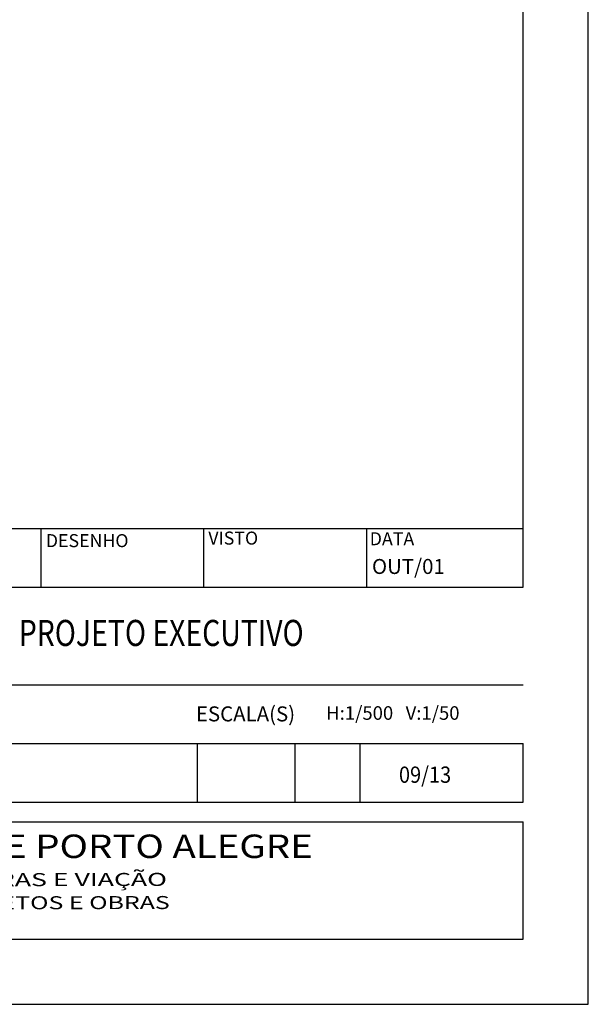
# Model space of a CAD drawing. Extents: x 19 to 969, y 21 to 615.
# Drawn here: x 882 to 969, y 21 to 172 of the extents above; entities that cross this region are included whole.
import ezdxf
from ezdxf.enums import TextEntityAlignment as Align

# ---------------------------------------------------------------- set-up
doc = ezdxf.new("R2010")
doc.units = 0
doc.header["$LTSCALE"] = 5
for name, color, linetype in [('D-SELO-LINF', 7, 'CONTINUOUS'), ('D-SELO-LING', 41, 'CONTINUOUS'), ('T-TEXG', 7, 'CONTINUOUS'), ('T-TEXP', 7, 'CONTINUOUS')]:
    doc.layers.add(name, color=color, linetype=linetype)
doc.styles.add('ROMAND', font='romand', dxfattribs={"height": 0.2})
doc.styles.add('ROMANS', font='romans.shx', dxfattribs={"height": 1.5})

msp = doc.modelspace()

# ---------------------------------------------------------------- linework, layer by layer
at = {"layer": 'D-SELO-LINF'}
for p, q in [((969.32483, 20.87666), (969.32483, 614.87666)), ((885.32483, 84.87666), (885.32483, 93.87666)), ((910.32483, 84.87666), (910.32483, 93.87666)), ((935.32483, 84.87666), (935.32483, 93.87666)), ((794.32483, 60.87666), (959.32483, 60.87666)), ((909.32483, 51.87666), (909.32483, 60.87666)), ((924.32483, 51.87666), (924.32483, 60.87666)), ((934.32483, 51.87666), (934.32483, 60.87666)), ((959.32483, 51.87666), (959.32483, 60.87666)), ((794.32483, 51.87666), (959.32483, 51.87666)), ((19.32483, 20.87666), (969.32483, 20.87666))]:
    msp.add_line(p, q, dxfattribs=at)
at = {"layer": 'D-SELO-LING'}
for p, q in [((959.32483, 84.87666), (959.32483, 604.87666)), ((794.32483, 93.87666), (959.32483, 93.87666)), ((959.32483, 84.87666), (959.32483, 93.87666)), ((794.32483, 84.87666), (959.32483, 84.87666)), ((794.32483, 69.87666), (959.32483, 69.87666)), ((794.32483, 48.87666), (959.32483, 48.87666)), ((959.32483, 30.87666), (959.32483, 48.87666)), ((959.32483, 30.87666), (959.32483, 48.87666)), ((794.32483, 30.87666), (959.32483, 30.87666))]:
    msp.add_line(p, q, dxfattribs=at)

# ---------------------------------------------------------------- texts
at = {"layer": 'D-SELO-LINF', "style": 'ROMANS', "width": 0.8}
msp.add_text('AVENIDA A. J. RENNER - PROJETO EXECUTIVO', height=4, dxfattribs=at).set_placement((833.23904, 75.8613))
at = {"layer": 'D-SELO-LINF', "style": 'ROMANS'}
msp.add_text('H:1/500   V:1/50', height=2.0837179, dxfattribs=at).set_placement((929.0882, 64.53403))
at = {"layer": 'D-SELO-LINF', "style": 'ROMANS', "width": 0.9}
msp.add_text('09/13', height=2.5, dxfattribs=at).set_placement((944.26584, 54.86186), align=Align.CENTER)
at = {"layer": 'T-TEXG', "style": 'ROMAND', "width": 1.2}
msp.add_text('PREFEITURA MUNICIPAL DE PORTO ALEGRE', height=3.6, dxfattribs=at).set_placement((807.41021, 43.32383))
at = {"layer": 'T-TEXP', "style": 'ROMANS'}
for s, height, p in [('DESENHO', 2, (886.04297, 91.02373)), ('VISTO', 2, (910.99143, 91.41453)), ('DATA', 2, (935.76885, 91.31545)), ('OUT/01', 2.3, (936.11124, 86.91204)), ('ESCALA(S)', 2.3, (909.08551, 64.29032))]:
    msp.add_text(s, height=height, dxfattribs=at).set_placement(p)
for s, width, p in [('SECRETARIA MUNICIPAL DE OBRAS E VIAÇÃO', 1.5, (819.74808, 38.88761)), ('ESCRITÓRIO MUNICIPAL DE PROJETOS E OBRAS', 1.4, (819.80597, 35.33743))]:
    msp.add_text(s, height=2, rotation=0.104884, dxfattribs=dict(at, width=width)).set_placement(p)

doc.saveas('drawing.dxf')
